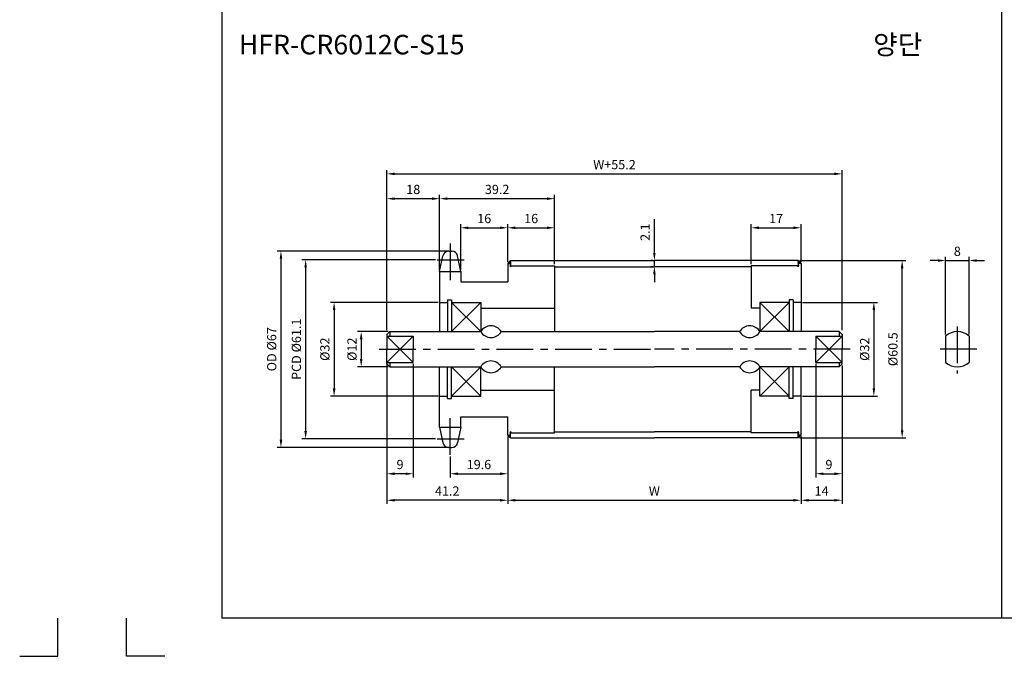
# Model space of a CAD drawing. Extents: x -177 to 8527, y -1233 to 730.
# Drawn here: x 2904 to 3240, y -166 to 51 of the extents above; entities that cross this region are included whole.
import ezdxf

# ---------------------------------------------------------------- set-up
doc = ezdxf.new("R2010")
doc.units = 0
doc.header["$LTSCALE"] = 10
doc.header["$MEASUREMENT"] = 0
doc.linetypes.add('CENTER', pattern=[2, 1.25, -0.25, 0.25, -0.25])
doc.layers.get('DEFPOINTS').update_dxf_attribs({"linetype": 'CONTINUOUS'})
for name, color, linetype in [('CEN', 1, 'CENTER'), ('DIM', 6, 'CONTINUOUS'), ('LIN', 7, 'CONTINUOUS')]:
    doc.layers.add(name, color=color, linetype=linetype)
doc.styles.add('ADESK1', font='romans')
doc.styles.get("Standard").update_dxf_attribs({"font": 'H2GTRM.TTF'})
doc.dimstyles.get("Standard").update_dxf_attribs({"dimtxt": 0.18, "dimasz": 0.18, "dimexe": 0.18, "dimexo": 0.0625, "dimgap": 0.09, "dimtad": 0, "dimtih": 1, "dimtoh": 1, "dimdec": 4, "dimzin": 0, "dimdsep": 46, "dimtxsty": 'Standard', "dimcen": 0.09, "dimadec": 0, "dimazin": 0, "dimtfac": 1, "dimtdec": 4, "dimtofl": 0, "dimtmove": 0, "dimatfit": 3, "dimfxl": 0, "dimtolj": 1, "dimtzin": 0, "dimarcsym": 0})
pattern_1 = [(315, (2968.967108, 202.18422), (-0.00883883476, -0.00883883476), [])]
pattern_2 = [(45, (2968.967108, -324.500778), (-0.00883883476, 0.00883883476), [])]

# ---------------------------------------------------------------- blocks, each defined once
blk = doc.blocks.new('*D349')
at = {"layer": 'DEFPOINTS', "color": 0}
for p in [(3227.49, -30.91), (3219.49, -56.69), (3227.49, -56.69)]:
    blk.add_point(p, dxfattribs=at)
at = {"layer": 'DIM', "color": 1, "lineweight": -2}
for p, q in [((3219.49, -56.16), (3219.49, -29.65)), ((3227.49, -56.16), (3227.49, -29.65)), ((3216.87, -30.91), (3214.24, -30.91)), ((3219.49, -30.91), (3227.49, -30.91)), ((3230.12, -30.91), (3232.74, -30.91))]:
    blk.add_line(p, q, dxfattribs=at)
at = {"layer": 'DIM', "color": 1}
for points in [[(3216.87, -30.47), (3216.87, -31.35), (3219.49, -30.91)], [(3230.12, -30.47), (3230.12, -31.35), (3227.49, -30.91)]]:
    blk.add_solid(points, dxfattribs=at)
at = {"layer": 'DIM', "color": 7, "insert": (3223.49, -27.76), "char_height": 3.15, "attachment_point": 5, "style": 'ADESK1'}
blk.add_mtext('\\A1;8', dxfattribs=at)
blk = doc.blocks.new('*D352')
at = {"layer": 'DEFPOINTS', "color": 0}
for p in [(3170.22, -90.41), (3070.22, -91.01), (3170.22, -112.66)]:
    blk.add_point(p, dxfattribs=at)
at = {"layer": 'LIN', "color": 1, "lineweight": -2}
for p, q in [((3070.22, -91.53), (3070.22, -113.92)), ((3170.22, -90.93), (3170.22, -113.92)), ((3072.85, -112.66), (3167.6, -112.66))]:
    blk.add_line(p, q, dxfattribs=at)
at = {"layer": 'LIN', "color": 1}
for points in [[(3072.85, -112.23), (3072.85, -113.1), (3070.22, -112.66)], [(3167.6, -112.23), (3167.6, -113.1), (3170.22, -112.66)]]:
    blk.add_solid(points, dxfattribs=at)
at = {"layer": 'LIN', "color": 7, "insert": (3120.22, -109.51), "char_height": 3.15, "attachment_point": 5, "style": 'ADESK1'}
blk.add_mtext('\\A1;W', dxfattribs=at)
blk = doc.blocks.new('*D353')
at = {"layer": 'DEFPOINTS', "color": 0}
for p in [(3184.22, -1.34), (3029.02, -55.16), (3184.22, -55.16)]:
    blk.add_point(p, dxfattribs=at)
at = {"layer": 'DIM', "color": 1, "lineweight": -2}
for p, q in [((3029.02, -54.63), (3029.02, -0.08)), ((3031.65, -1.34), (3181.6, -1.34)), ((3184.22, -54.63), (3184.22, -0.08))]:
    blk.add_line(p, q, dxfattribs=at)
at = {"layer": 'DIM', "color": 1}
for points in [[(3031.65, -0.91), (3031.65, -1.78), (3029.02, -1.34)], [(3181.6, -0.91), (3181.6, -1.78), (3184.22, -1.34)]]:
    blk.add_solid(points, dxfattribs=at)
at = {"layer": 'DIM', "color": 7, "insert": (3106.62, 1.81), "char_height": 3.15, "attachment_point": 5, "style": 'ADESK1'}
blk.add_mtext('\\A1;W+55.2', dxfattribs=at)
blk = doc.blocks.new('*D354')
at = {"layer": 'DEFPOINTS', "color": 0}
for p in [(3050.62, -27.66), (2992.93, -94.66), (3050.62, -94.66)]:
    blk.add_point(p, dxfattribs=at)
at = {"layer": 'DIM', "color": 1, "lineweight": -2}
for p, q in [((3050.1, -27.66), (2991.67, -27.66)), ((2992.93, -30.28), (2992.93, -92.03)), ((3050.1, -94.66), (2991.67, -94.66))]:
    blk.add_line(p, q, dxfattribs=at)
at = {"layer": 'DIM', "color": 1}
for points in [[(2992.5, -30.28), (2993.37, -30.28), (2992.93, -27.66)], [(2992.5, -92.03), (2993.37, -92.03), (2992.93, -94.66)]]:
    blk.add_solid(points, dxfattribs=at)
at = {"layer": 'DIM', "color": 7, "insert": (2989.78, -61.16), "char_height": 3.15, "attachment_point": 5, "rotation": 90, "style": 'ADESK1'}
blk.add_mtext('\\A1;OD %%c67', dxfattribs=at)
blk = doc.blocks.new('*D355')
at = {"layer": 'DEFPOINTS', "color": 0}
for p in [(3046.15, -30.62), (3001.34, -91.7), (3046.15, -91.7)]:
    blk.add_point(p, dxfattribs=at)
at = {"layer": 'DIM', "color": 1, "lineweight": -2}
for p, q in [((3045.63, -30.62), (3000.08, -30.62)), ((3001.34, -33.24), (3001.34, -89.07)), ((3045.63, -91.7), (3000.08, -91.7))]:
    blk.add_line(p, q, dxfattribs=at)
at = {"layer": 'DIM', "color": 1}
for points in [[(3000.91, -33.24), (3001.78, -33.24), (3001.34, -30.62)], [(3000.91, -89.07), (3001.78, -89.07), (3001.34, -91.7)]]:
    blk.add_solid(points, dxfattribs=at)
at = {"layer": 'DIM', "color": 7, "insert": (2998.19, -61.16), "char_height": 3.15, "attachment_point": 5, "rotation": 90, "style": 'ADESK1'}
blk.add_mtext('\\A1;PCD %%c61.1', dxfattribs=at)
blk = doc.blocks.new('*D356')
at = {"layer": 'DEFPOINTS', "color": 0}
for p in [(3047.02, -45.16), (3011.05, -77.16), (3047.02, -77.16)]:
    blk.add_point(p, dxfattribs=at)
at = {"layer": 'DIM', "color": 1, "lineweight": -2}
for p, q in [((3046.5, -45.16), (3009.79, -45.16)), ((3011.05, -47.78), (3011.05, -74.53)), ((3046.5, -77.16), (3009.79, -77.16))]:
    blk.add_line(p, q, dxfattribs=at)
at = {"layer": 'DIM', "color": 1}
for points in [[(3010.61, -47.78), (3011.49, -47.78), (3011.05, -45.16)], [(3010.61, -74.53), (3011.49, -74.53), (3011.05, -77.16)]]:
    blk.add_solid(points, dxfattribs=at)
at = {"layer": 'DIM', "color": 7, "insert": (3007.9, -61.16), "char_height": 3.15, "attachment_point": 5, "rotation": 90, "style": 'ADESK1'}
blk.add_mtext('\\A1;%%c32', dxfattribs=at)
blk = doc.blocks.new('*D357')
at = {"layer": 'DEFPOINTS', "color": 0}
for p in [(3030.02, -55.16), (3020.28, -67.16), (3030.02, -67.16)]:
    blk.add_point(p, dxfattribs=at)
at = {"layer": 'LIN', "color": 1, "lineweight": -2}
for p, q in [((3029.5, -55.16), (3019.02, -55.16)), ((3020.28, -57.78), (3020.28, -64.53)), ((3029.5, -67.16), (3019.02, -67.16))]:
    blk.add_line(p, q, dxfattribs=at)
at = {"layer": 'LIN', "color": 1}
for points in [[(3019.84, -57.78), (3020.72, -57.78), (3020.28, -55.16)], [(3019.84, -64.53), (3020.72, -64.53), (3020.28, -67.16)]]:
    blk.add_solid(points, dxfattribs=at)
at = {"layer": 'LIN', "color": 7, "insert": (3017.13, -61.16), "char_height": 3.15, "attachment_point": 5, "rotation": 90, "style": 'ADESK1'}
blk.add_mtext('\\A1;%%c12', dxfattribs=at)
blk = doc.blocks.new('*D358')
at = {"layer": 'DEFPOINTS', "color": 0}
for p in [(3029.02, -65.63), (3070.22, -90.41), (3029.02, -112.66)]:
    blk.add_point(p, dxfattribs=at)
at = {"layer": 'LIN', "color": 1, "lineweight": -2}
for p, q in [((3029.02, -66.16), (3029.02, -113.92)), ((3070.22, -90.93), (3070.22, -113.92)), ((3067.6, -112.66), (3031.65, -112.66))]:
    blk.add_line(p, q, dxfattribs=at)
at = {"layer": 'LIN', "color": 1}
for points in [[(3031.65, -112.23), (3031.65, -113.1), (3029.02, -112.66)], [(3067.6, -112.23), (3067.6, -113.1), (3070.22, -112.66)]]:
    blk.add_solid(points, dxfattribs=at)
at = {"layer": 'LIN', "color": 7, "insert": (3049.62, -109.51), "char_height": 3.15, "attachment_point": 5, "style": 'ADESK1'}
blk.add_mtext('\\A1;41.2', dxfattribs=at)
blk = doc.blocks.new('*D359')
at = {"layer": 'DEFPOINTS', "color": 0}
for p in [(3029.02, -66.23), (3038.02, -65.63), (3029.02, -103.62)]:
    blk.add_point(p, dxfattribs=at)
at = {"layer": 'LIN', "color": 1, "lineweight": -2}
for p, q in [((3029.02, -66.76), (3029.02, -104.88)), ((3038.02, -66.16), (3038.02, -104.88)), ((3035.4, -103.62), (3031.65, -103.62))]:
    blk.add_line(p, q, dxfattribs=at)
at = {"layer": 'LIN', "color": 1}
for points in [[(3031.65, -103.18), (3031.65, -104.06), (3029.02, -103.62)], [(3035.4, -103.18), (3035.4, -104.06), (3038.02, -103.62)]]:
    blk.add_solid(points, dxfattribs=at)
at = {"layer": 'LIN', "color": 7, "insert": (3033.52, -100.47), "char_height": 3.15, "attachment_point": 5, "style": 'ADESK1'}
blk.add_mtext('\\A1;9', dxfattribs=at)
blk = doc.blocks.new('*D360')
at = {"layer": 'DEFPOINTS', "color": 0}
for p in [(3070.22, -91.61), (3050.62, -97.19), (3070.22, -103.62)]:
    blk.add_point(p, dxfattribs=at)
at = {"layer": 'LIN', "color": 1, "lineweight": -2}
for p, q in [((3070.22, -92.13), (3070.22, -104.88)), ((3050.62, -97.71), (3050.62, -104.88)), ((3053.25, -103.62), (3067.6, -103.62))]:
    blk.add_line(p, q, dxfattribs=at)
at = {"layer": 'LIN', "color": 1}
for points in [[(3053.25, -103.18), (3053.25, -104.06), (3050.62, -103.62)], [(3067.6, -103.18), (3067.6, -104.06), (3070.22, -103.62)]]:
    blk.add_solid(points, dxfattribs=at)
at = {"layer": 'LIN', "color": 7, "insert": (3060.42, -100.47), "char_height": 3.15, "attachment_point": 5, "style": 'ADESK1'}
blk.add_mtext('\\A1;19.6', dxfattribs=at)
blk = doc.blocks.new('*D361')
at = {"layer": 'DEFPOINTS', "color": 0}
for p in [(3029.02, -9.81), (3047.02, -33.99), (3029.02, -55.16)]:
    blk.add_point(p, dxfattribs=at)
at = {"layer": 'DIM', "color": 1, "lineweight": -2}
for p, q in [((3029.02, -54.63), (3029.02, -8.55)), ((3044.4, -9.81), (3031.65, -9.81)), ((3047.02, -33.46), (3047.02, -8.55))]:
    blk.add_line(p, q, dxfattribs=at)
at = {"layer": 'DIM', "color": 1}
for points in [[(3031.65, -9.37), (3031.65, -10.24), (3029.02, -9.81)], [(3044.4, -9.37), (3044.4, -10.24), (3047.02, -9.81)]]:
    blk.add_solid(points, dxfattribs=at)
at = {"layer": 'DIM', "color": 7, "insert": (3038.02, -6.66), "char_height": 3.15, "attachment_point": 5, "style": 'ADESK1'}
blk.add_mtext('\\A1;18', dxfattribs=at)
blk = doc.blocks.new('*D362')
at = {"layer": 'DEFPOINTS', "color": 0}
for p in [(3047.02, -9.81), (3086.22, -32.66), (3047.02, -34.59)]:
    blk.add_point(p, dxfattribs=at)
at = {"layer": 'LIN', "color": 1, "lineweight": -2}
for p, q in [((3047.02, -34.06), (3047.02, -8.55)), ((3083.6, -9.81), (3049.65, -9.81)), ((3086.22, -32.13), (3086.22, -8.55))]:
    blk.add_line(p, q, dxfattribs=at)
at = {"layer": 'LIN', "color": 1}
for points in [[(3049.65, -9.37), (3049.65, -10.24), (3047.02, -9.81)], [(3083.6, -9.37), (3083.6, -10.24), (3086.22, -9.81)]]:
    blk.add_solid(points, dxfattribs=at)
at = {"layer": 'LIN', "color": 7, "insert": (3066.62, -6.66), "char_height": 3.15, "attachment_point": 5, "style": 'ADESK1'}
blk.add_mtext('\\A1;39.2', dxfattribs=at)
blk = doc.blocks.new('*D363')
at = {"layer": 'DEFPOINTS', "color": 0}
for p in [(3070.22, -19.73), (3070.22, -31.91), (3054.22, -34.59)]:
    blk.add_point(p, dxfattribs=at)
at = {"layer": 'LIN', "color": 1, "lineweight": -2}
for p, q in [((3054.22, -34.06), (3054.22, -18.47)), ((3056.85, -19.73), (3067.6, -19.73)), ((3070.22, -31.38), (3070.22, -18.47))]:
    blk.add_line(p, q, dxfattribs=at)
at = {"layer": 'LIN', "color": 1}
for points in [[(3056.85, -19.29), (3056.85, -20.17), (3054.22, -19.73)], [(3067.6, -19.29), (3067.6, -20.17), (3070.22, -19.73)]]:
    blk.add_solid(points, dxfattribs=at)
at = {"layer": 'LIN', "color": 7, "insert": (3062.22, -16.58), "char_height": 3.15, "attachment_point": 5, "style": 'ADESK1'}
blk.add_mtext('\\A1;16', dxfattribs=at)
blk = doc.blocks.new('*D364')
at = {"layer": 'DEFPOINTS', "color": 0}
for p in [(3086.22, -19.73), (3070.22, -31.91), (3086.22, -32.66)]:
    blk.add_point(p, dxfattribs=at)
at = {"layer": 'LIN', "color": 1, "lineweight": -2}
for p, q in [((3070.22, -31.38), (3070.22, -18.47)), ((3072.85, -19.73), (3083.6, -19.73)), ((3086.22, -32.13), (3086.22, -18.47))]:
    blk.add_line(p, q, dxfattribs=at)
at = {"layer": 'LIN', "color": 1}
for points in [[(3072.85, -19.29), (3072.85, -20.17), (3070.22, -19.73)], [(3083.6, -19.29), (3083.6, -20.17), (3086.22, -19.73)]]:
    blk.add_solid(points, dxfattribs=at)
at = {"layer": 'LIN', "color": 7, "insert": (3078.22, -16.58), "char_height": 3.15, "attachment_point": 5, "style": 'ADESK1'}
blk.add_mtext('\\A1;16', dxfattribs=at)
blk = doc.blocks.new('*D365')
at = {"layer": 'DEFPOINTS', "color": 0}
for p in [(3120.22, -30.91), (3120.22, -30.91), (3120.22, -33.01)]:
    blk.add_point(p, dxfattribs=at)
at = {"layer": 'LIN', "color": 1, "lineweight": -2}
for p, q in [((3120.22, -28.28), (3120.22, -16.81)), ((3119.7, -30.91), (3118.96, -30.91)), ((3119.7, -33.01), (3118.96, -33.01)), ((3120.22, -33.01), (3120.22, -30.91)), ((3120.22, -35.63), (3120.22, -38.26))]:
    blk.add_line(p, q, dxfattribs=at)
at = {"layer": 'LIN', "color": 1}
for points in [[(3119.79, -28.28), (3120.66, -28.28), (3120.22, -30.91)], [(3119.79, -35.63), (3120.66, -35.63), (3120.22, -33.01)]]:
    blk.add_solid(points, dxfattribs=at)
at = {"layer": 'LIN', "color": 7, "insert": (3117.07, -21.23), "char_height": 3.15, "attachment_point": 5, "rotation": 90, "style": 'ADESK1'}
blk.add_mtext('\\A1;2.1', dxfattribs=at)
blk = doc.blocks.new('*D366')
at = {"layer": 'DEFPOINTS', "color": 0}
for p in [(3169.22, -30.91), (3204.68, -30.91), (3169.22, -91.41)]:
    blk.add_point(p, dxfattribs=at)
at = {"layer": 'LIN', "color": 1, "lineweight": -2}
for p, q in [((3169.75, -30.91), (3205.94, -30.91)), ((3204.68, -88.78), (3204.68, -33.53)), ((3169.75, -91.41), (3205.94, -91.41))]:
    blk.add_line(p, q, dxfattribs=at)
at = {"layer": 'LIN', "color": 1}
for points in [[(3204.24, -33.53), (3205.12, -33.53), (3204.68, -30.91)], [(3204.24, -88.78), (3205.12, -88.78), (3204.68, -91.41)]]:
    blk.add_solid(points, dxfattribs=at)
at = {"layer": 'LIN', "color": 7, "insert": (3201.53, -61.16), "char_height": 3.15, "attachment_point": 5, "rotation": 90, "style": 'ADESK1'}
blk.add_mtext('\\A1;%%c60.5', dxfattribs=at)
blk = doc.blocks.new('*D367')
at = {"layer": 'DEFPOINTS', "color": 0}
for p in [(3170.22, -45.16), (3170.22, -77.16), (3195.04, -77.16)]:
    blk.add_point(p, dxfattribs=at)
at = {"layer": 'DIM', "color": 1, "lineweight": -2}
for p, q in [((3170.75, -45.16), (3196.3, -45.16)), ((3195.04, -47.78), (3195.04, -74.53)), ((3170.75, -77.16), (3196.3, -77.16))]:
    blk.add_line(p, q, dxfattribs=at)
at = {"layer": 'DIM', "color": 1}
for points in [[(3194.6, -47.78), (3195.48, -47.78), (3195.04, -45.16)], [(3194.6, -74.53), (3195.48, -74.53), (3195.04, -77.16)]]:
    blk.add_solid(points, dxfattribs=at)
at = {"layer": 'DIM', "color": 7, "insert": (3191.89, -61.16), "char_height": 3.15, "attachment_point": 5, "rotation": 90, "style": 'ADESK1'}
blk.add_mtext('\\A1;%%c32', dxfattribs=at)
blk = doc.blocks.new('*D368')
at = {"layer": 'DEFPOINTS', "color": 0}
for p in [(3184.22, -66.16), (3170.22, -91.01), (3184.22, -112.66)]:
    blk.add_point(p, dxfattribs=at)
at = {"layer": 'LIN', "color": 1, "lineweight": -2}
for p, q in [((3184.22, -66.68), (3184.22, -113.92)), ((3170.22, -91.53), (3170.22, -113.92)), ((3172.85, -112.66), (3181.6, -112.66))]:
    blk.add_line(p, q, dxfattribs=at)
at = {"layer": 'LIN', "color": 1}
for points in [[(3172.85, -112.23), (3172.85, -113.1), (3170.22, -112.66)], [(3181.6, -112.23), (3181.6, -113.1), (3184.22, -112.66)]]:
    blk.add_solid(points, dxfattribs=at)
at = {"layer": 'LIN', "color": 7, "insert": (3177.22, -109.51), "char_height": 3.15, "attachment_point": 5, "style": 'ADESK1'}
blk.add_mtext('\\A1;14', dxfattribs=at)
blk = doc.blocks.new('*D369')
at = {"layer": 'DEFPOINTS', "color": 0}
for p in [(3175.22, -65.63), (3184.22, -66.76), (3184.22, -103.62)]:
    blk.add_point(p, dxfattribs=at)
at = {"layer": 'LIN', "color": 1, "lineweight": -2}
for p, q in [((3175.22, -66.16), (3175.22, -104.88)), ((3184.22, -67.28), (3184.22, -104.88)), ((3177.85, -103.62), (3181.6, -103.62))]:
    blk.add_line(p, q, dxfattribs=at)
at = {"layer": 'LIN', "color": 1}
for points in [[(3177.85, -103.18), (3177.85, -104.06), (3175.22, -103.62)], [(3181.6, -103.18), (3181.6, -104.06), (3184.22, -103.62)]]:
    blk.add_solid(points, dxfattribs=at)
at = {"layer": 'LIN', "color": 7, "insert": (3179.72, -100.47), "char_height": 3.15, "attachment_point": 5, "style": 'ADESK1'}
blk.add_mtext('\\A1;9', dxfattribs=at)
blk = doc.blocks.new('*D370')
at = {"layer": 'DEFPOINTS', "color": 0}
for p in [(3170.22, -19.73), (3153.22, -32.66), (3170.22, -31.91)]:
    blk.add_point(p, dxfattribs=at)
at = {"layer": 'LIN', "color": 1, "lineweight": -2}
for p, q in [((3153.22, -32.13), (3153.22, -18.47)), ((3155.85, -19.73), (3167.6, -19.73)), ((3170.22, -31.38), (3170.22, -18.47))]:
    blk.add_line(p, q, dxfattribs=at)
at = {"layer": 'LIN', "color": 1}
for points in [[(3155.85, -19.29), (3155.85, -20.17), (3153.22, -19.73)], [(3167.6, -19.29), (3167.6, -20.17), (3170.22, -19.73)]]:
    blk.add_solid(points, dxfattribs=at)
at = {"layer": 'LIN', "color": 7, "insert": (3161.72, -16.58), "char_height": 3.15, "attachment_point": 5, "style": 'ADESK1'}
blk.add_mtext('\\A1;17', dxfattribs=at)

msp = doc.modelspace()

# ---------------------------------------------------------------- hatches: boundary and pattern name
at = {"layer": 'LIN'}
h = msp.add_hatch(dxfattribs=at)
h.set_pattern_fill('ANSI31', color=256, scale=0.1, style=0)
h.set_pattern_definition(pattern_2)
h.paths.add_polyline_path([(3071.22, -31.91), (3071.22, -30.91, 0.07806), (3070.22, -31.91)])
h = msp.add_hatch(dxfattribs=at)
h.set_pattern_fill('ANSI31', color=256, scale=0.1, style=0)
h.set_pattern_definition(pattern_2)
h.paths.add_polyline_path([(3170.22, -31.91, 0.098051), (3169.22, -30.91), (3169.22, -31.91)])
h = msp.add_hatch(dxfattribs=at)
h.set_pattern_fill('ANSI31', color=256, scale=0.1, style=0)
h.set_pattern_definition(pattern_1)
h.paths.add_polyline_path([(3070.22, -90.41, 0.07806), (3071.22, -91.41), (3071.22, -90.41)])
h = msp.add_hatch(dxfattribs=at)
h.set_pattern_fill('ANSI31', color=256, scale=0.1, style=0)
h.set_pattern_definition(pattern_1)
h.paths.add_polyline_path([(3169.22, -90.41), (3169.22, -91.41, 0.098051), (3170.22, -90.41)])

# ---------------------------------------------------------------- linework, layer by layer
at = {"layer": 'CEN'}
for p, q in [((3050.62, -25.13), (3050.62, -39.29)), ((3046.15, -30.62), (3055.35, -30.62)), ((3223.49, -53.42), (3223.49, -69.43)), ((3026.44, -61.16), (3120.22, -61.16)), ((3186.94, -61.16), (3120.22, -61.16)), ((3230.09, -61.16), (3216.55, -61.16)), ((3050.62, -97.19), (3050.62, -83.03)), ((3046.15, -91.7), (3055.35, -91.7))]:
    msp.add_line(p, q, dxfattribs=at)
at = {"layer": 'CEN', "color": 0}
for p, q in [((3050.1, -27.66), (3051.14, -27.66)), ((3050.1, -94.66), (3051.14, -94.66))]:
    msp.add_line(p, q, dxfattribs=at)
at = {"layer": 'DEFPOINTS', "color": 0, "linetype": 'ByBlock'}
for p in [(3175.22, -65.63), (3175.22, -66.23), (3047.02, -67.16), (3175.22, -67.16), (3175.22, -67.16), (3175.22, -67.16), (3175.22, -67.16), (3184.22, -67.16)]:
    msp.add_point(p, dxfattribs=at)
at = {"layer": 'DIM'}
for p, q in [((3061.02, -45.16), (3051.02, -55.16)), ((3051.02, -45.16), (3061.02, -55.16)), ((3166.22, -45.16), (3156.22, -55.16)), ((3156.22, -45.16), (3166.22, -55.16)), ((3029.02, -56.69), (3038.02, -65.63)), ((3038.02, -56.69), (3029.02, -65.63)), ((3184.22, -56.69), (3175.22, -65.63)), ((3175.22, -56.69), (3184.22, -65.63)), ((3051.02, -77.16), (3061.02, -67.16)), ((3061.02, -77.16), (3051.02, -67.16)), ((3166.22, -77.16), (3156.22, -67.16)), ((3156.22, -77.16), (3166.22, -67.16))]:
    msp.add_line(p, q, dxfattribs=at)
at = {"layer": 'LIN', "color": 1}
for p, q in [((2972.79, 582.38), (2972.79, -152.86)), ((3238.59, 582.38), (3238.59, -152.86)), ((3504.39, -152.86), (2972.79, -152.86))]:
    msp.add_line(p, q, dxfattribs=at)
at = {"layer": 'LIN'}
for p, q in [((3047.02, -34.59), (3048.15, -29.25)), ((3054.22, -34.59), (3053.1, -29.25)), ((3070.22, -31.91), (3070.22, -38.16)), ((3070.22, -31.91), (3071.22, -31.91)), ((3071.22, -30.91), (3071.22, -32.66)), ((3086.22, -32.66), (3086.22, -55.16)), ((3153.22, -32.66), (3153.22, -47.16)), ((3169.22, -30.91), (3169.22, -32.66)), ((3170.22, -31.91), (3169.22, -31.91)), ((3170.22, -31.91), (3170.22, -55.16)), ((3029.02, -56.69), (3038.02, -56.69)), ((3030.02, -55.16), (3030.02, -56.69)), ((3175.22, -56.69), (3184.22, -56.69)), ((3183.22, -55.16), (3183.22, -56.69)), ((3219.49, -56.69), (3219.49, -65.63)), ((3227.49, -56.69), (3227.49, -65.63)), ((3029.02, -65.63), (3038.02, -65.63)), ((3030.02, -65.63), (3030.02, -67.16)), ((3175.22, -65.63), (3184.22, -65.63)), ((3183.22, -65.63), (3183.22, -67.16)), ((3086.22, -89.66), (3086.22, -67.16)), ((3170.22, -90.41), (3170.22, -67.16)), ((3153.22, -89.66), (3153.22, -75.16)), ((3070.22, -90.41), (3070.22, -84.16)), ((3047.02, -87.73), (3048.15, -93.07)), ((3054.22, -87.73), (3053.1, -93.07)), ((3070.22, -90.41), (3071.22, -90.41)), ((3071.22, -91.41), (3071.22, -89.66)), ((3169.22, -91.41), (3169.22, -89.66)), ((3170.22, -90.41), (3169.22, -90.41)), ((2916.86, -165.88), (2916.86, -152.9)), ((2940.32, -165.88), (2940.32, -152.9))]:
    msp.add_line(p, q, dxfattribs=at)
at = {"layer": 'LIN', "color": 0}
for p, q in [((3071.22, -30.91), (3120.22, -30.91)), ((3071.22, -32.66), (3086.22, -32.66)), ((3086.22, -33.01), (3120.22, -33.01)), ((3169.22, -30.91), (3120.22, -30.91)), ((3153.22, -33.01), (3120.22, -33.01)), ((3169.22, -32.66), (3153.22, -32.66)), ((3047.02, -34.59), (3047.02, -55.16)), ((3047.02, -34.59), (3054.22, -34.59)), ((3054.22, -34.59), (3054.22, -38.16)), ((3054.22, -38.16), (3070.22, -38.16)), ((3047.02, -45.16), (3049.67, -45.16)), ((3049.67, -44.31), (3049.67, -55.16)), ((3049.67, -44.31), (3051.02, -44.31)), ((3051.02, -44.31), (3051.02, -55.16)), ((3051.02, -45.16), (3061.02, -45.16)), ((3061.02, -45.16), (3061.02, -55.16)), ((3156.22, -45.16), (3156.22, -55.16)), ((3166.22, -45.16), (3156.22, -45.16)), ((3166.22, -44.31), (3166.22, -55.16)), ((3167.57, -44.31), (3166.22, -44.31)), ((3167.57, -44.31), (3167.57, -55.16)), ((3170.22, -45.16), (3167.57, -45.16)), ((3061.02, -47.16), (3086.22, -47.16)), ((3156.22, -47.16), (3153.22, -47.16)), ((3030.02, -55.16), (3029.02, -56.16)), ((3029.02, -56.16), (3029.02, -61.16)), ((3030.02, -55.16), (3061.02, -55.16)), ((3038.02, -56.69), (3038.02, -61.16)), ((3068.02, -55.16), (3120.22, -55.16)), ((3149.22, -55.16), (3120.22, -55.16)), ((3183.22, -55.16), (3156.22, -55.16)), ((3175.22, -56.69), (3175.22, -61.16)), ((3183.22, -55.16), (3184.22, -56.16)), ((3184.22, -56.16), (3184.22, -61.16)), ((3029.02, -66.16), (3029.02, -61.16)), ((3038.02, -65.63), (3038.02, -61.16)), ((3175.22, -65.63), (3175.22, -61.16)), ((3184.22, -66.16), (3184.22, -61.16)), ((3030.02, -67.16), (3029.02, -66.16)), ((3183.22, -67.16), (3184.22, -66.16)), ((3030.02, -67.16), (3061.02, -67.16)), ((3047.02, -87.73), (3047.02, -67.16)), ((3049.67, -78.01), (3049.67, -67.16)), ((3051.02, -78.01), (3051.02, -67.16)), ((3061.02, -77.16), (3061.02, -67.16)), ((3068.02, -67.16), (3120.22, -67.16)), ((3149.22, -67.16), (3120.22, -67.16)), ((3183.22, -67.16), (3156.22, -67.16)), ((3156.22, -77.16), (3156.22, -67.16)), ((3166.22, -78.01), (3166.22, -67.16)), ((3167.57, -78.01), (3167.57, -67.16)), ((3047.02, -77.16), (3049.67, -77.16)), ((3051.02, -77.16), (3061.02, -77.16)), ((3061.02, -75.16), (3086.22, -75.16)), ((3156.22, -75.16), (3153.22, -75.16)), ((3166.22, -77.16), (3156.22, -77.16)), ((3170.22, -77.16), (3167.57, -77.16)), ((3049.67, -78.01), (3051.02, -78.01)), ((3167.57, -78.01), (3166.22, -78.01)), ((3054.22, -84.16), (3070.22, -84.16)), ((3054.22, -87.73), (3054.22, -84.16)), ((3047.02, -87.73), (3054.22, -87.73)), ((3071.22, -89.66), (3086.22, -89.66)), ((3086.22, -89.31), (3120.22, -89.31)), ((3153.22, -89.31), (3120.22, -89.31)), ((3169.22, -89.66), (3153.22, -89.66)), ((3071.22, -91.41), (3120.22, -91.41)), ((3169.22, -91.41), (3120.22, -91.41)), ((2903.87, -165.88), (2916.86, -165.88)), ((2953.31, -165.88), (2940.32, -165.88))]:
    msp.add_line(p, q, dxfattribs=at)
at = {"layer": 'LIN'}
for centre, radius, start, end in [((3050.1, -29.66), 2, 90, 168.1219), ((3051.14, -29.66), 2, 11.8781, 90), ((3073.91, -34.59), 4.56, 126.0731, 143.9269), ((3071.22, -32.66), 0.3, 90, 0), ((3169.22, -32.66), 0.3, 180, 90), ((3167.2, -33.93), 3.64, 33.8, 56.2), ((3064.52, -57.22), 4.06, 30.5102, 149.4898), ((3152.72, -57.22), 4.06, 30.5102, 149.4898), ((3064.52, -53.1), 4.06, 210.5102, 329.4898), ((3152.72, -53.1), 4.06, 210.5102, 329.4898), ((3223.49, -61.16), 6, 48.1897, 131.8103), ((3064.52, -69.22), 4.06, 30.5102, 149.4898), ((3152.72, -69.22), 4.06, 30.5102, 149.4898), ((3223.49, -61.16), 6, 228.1897, 311.8103), ((3064.52, -65.1), 4.06, 210.5102, 329.4898), ((3152.72, -65.1), 4.06, 210.5102, 329.4898), ((3073.91, -87.73), 4.56, 216.0731, 233.9269), ((3071.22, -89.66), 0.3, 0, 270), ((3169.22, -89.66), 0.3, 270, 180), ((3167.2, -88.38), 3.64, 303.8, 326.2), ((3050.1, -92.66), 2, 191.8781, 270), ((3051.14, -92.66), 2, 270, 348.1219)]:
    msp.add_arc(centre, radius, start, end, dxfattribs=at)

# ---------------------------------------------------------------- texts
at = {"layer": 'LIN', "style": 'ADESK1'}
msp.add_text('HFR-CR6012C-S15', height=6.6786, dxfattribs=at).set_placement((2978.57, 39.4))
at = {"layer": 'LIN'}
msp.add_text('양단', height=6.679, dxfattribs=at).set_placement((3194.8, 39.4))

# ---------------------------------------------------------------- dimensions: what is measured, and where the dimension line sits
at = {"layer": 'DIM'}
dim = msp.add_linear_dim(base=(3184.22, -1.34), p1=(3029.02, -55.16), p2=(3184.22, -55.16), text='W+55.2', dimstyle='Standard', override={"dimscale": 1.05, "dimtxt": 3, "dimasz": 2.5, "dimexe": 1.2, "dimexo": 0.5, "dimgap": 1.5, "dimtad": 3, "dimtih": 0, "dimtoh": 0, "dimdec": 1, "dimzin": 8, "dimtxsty": 'ADESK1', "dimclrd": 1, "dimclre": 1, "dimclrt": 7, "dimtfac": 0.6, "dimtdec": 1, "dimtofl": 1}, dxfattribs=at)
dim.commit()
dim.dimension.update_dxf_attribs({"geometry": '*D353', "text_midpoint": (3106.62, 1.81)})
for base, p1, p2, picture, middle in [((3029.02, -9.81), (3047.02, -33.99), (3029.02, -55.16), '*D361', (3038.02, -6.66)), ((3227.49, -30.91), (3219.49, -56.69), (3227.49, -56.69), '*D349', (3223.49, -27.76))]:
    dim = msp.add_linear_dim(base=base, p1=p1, p2=p2, dimstyle='Standard', override={"dimscale": 1.05, "dimtxt": 3, "dimasz": 2.5, "dimexe": 1.2, "dimexo": 0.5, "dimgap": 1.5, "dimtad": 3, "dimtih": 0, "dimtoh": 0, "dimdec": 1, "dimzin": 8, "dimtxsty": 'ADESK1', "dimclrd": 1, "dimclre": 1, "dimclrt": 7, "dimtfac": 0.6, "dimtdec": 1, "dimtofl": 1}, dxfattribs=at)
    dim.commit()
    dim.dimension.update_dxf_attribs({"geometry": picture, "text_midpoint": middle})
for base, p1, p2, text, picture, middle in [((2992.93, -94.66), (3050.62, -27.66), (3050.62, -94.66), 'OD %%c<>', '*D354', (2989.78, -61.16)), ((3001.34, -91.7), (3046.15, -30.62), (3046.15, -91.7), 'PCD %%c<>', '*D355', (2998.19, -61.16)), ((3011.05, -77.16), (3047.02, -45.16), (3047.02, -77.16), '%%c<>', '*D356', (3007.9, -61.16)), ((3195.04, -77.16), (3170.22, -45.16), (3170.22, -77.16), '%%c<>', '*D367', (3191.89, -61.16))]:
    dim = msp.add_linear_dim(base=base, p1=p1, p2=p2, angle=90, text=text, dimstyle='Standard', override={"dimscale": 1.05, "dimtxt": 3, "dimasz": 2.5, "dimexe": 1.2, "dimexo": 0.5, "dimgap": 1.5, "dimtad": 3, "dimtih": 0, "dimtoh": 0, "dimdec": 1, "dimzin": 8, "dimtxsty": 'ADESK1', "dimclrd": 1, "dimclre": 1, "dimclrt": 7, "dimtfac": 0.6, "dimtdec": 1, "dimtofl": 1}, dxfattribs=at)
    dim.commit()
    dim.dimension.update_dxf_attribs({"geometry": picture, "text_midpoint": middle})
at = {"layer": 'LIN'}
for base, p1, p2, picture, middle in [((3047.02, -9.81), (3086.22, -32.66), (3047.02, -34.59), '*D362', (3066.62, -6.66)), ((3070.22, -19.73), (3054.22, -34.59), (3070.22, -31.91), '*D363', (3062.22, -16.58)), ((3086.22, -19.73), (3070.22, -31.91), (3086.22, -32.66), '*D364', (3078.22, -16.58)), ((3170.22, -19.73), (3153.22, -32.66), (3170.22, -31.91), '*D370', (3161.72, -16.58)), ((3029.02, -112.66), (3070.22, -90.41), (3029.02, -65.63), '*D358', (3049.62, -109.51)), ((3029.02, -103.62), (3038.02, -65.63), (3029.02, -66.23), '*D359', (3033.52, -100.47)), ((3184.22, -112.66), (3170.22, -91.01), (3184.22, -66.16), '*D368', (3177.22, -109.51)), ((3184.22, -103.62), (3175.22, -65.63), (3184.22, -66.76), '*D369', (3179.72, -100.47)), ((3070.22, -103.62), (3050.62, -97.19), (3070.22, -91.61), '*D360', (3060.42, -100.47))]:
    dim = msp.add_linear_dim(base=base, p1=p1, p2=p2, dimstyle='Standard', override={"dimscale": 1.05, "dimtxt": 3, "dimasz": 2.5, "dimexe": 1.2, "dimexo": 0.5, "dimgap": 1.5, "dimtad": 3, "dimtih": 0, "dimtoh": 0, "dimdec": 1, "dimzin": 8, "dimtxsty": 'ADESK1', "dimclrd": 1, "dimclre": 1, "dimclrt": 7, "dimtfac": 0.6, "dimtdec": 1, "dimtofl": 1}, dxfattribs=at)
    dim.commit()
    dim.dimension.update_dxf_attribs({"geometry": picture, "text_midpoint": middle})
dim = msp.add_linear_dim(base=(3120.22, -30.91), p1=(3120.22, -33.01), p2=(3120.22, -30.91), angle=90, dimstyle='Standard', override={"dimscale": 1.05, "dimtxt": 3, "dimasz": 2.5, "dimexe": 1.2, "dimexo": 0.5, "dimgap": 1.5, "dimtad": 3, "dimtih": 0, "dimtoh": 0, "dimdec": 1, "dimzin": 8, "dimtxsty": 'ADESK1', "dimclrd": 1, "dimclre": 1, "dimclrt": 7, "dimtfac": 0.6, "dimtdec": 1, "dimtofl": 1}, dxfattribs=at)
dim.commit()
dim.dimension.update_dxf_attribs({"geometry": '*D365', "text_midpoint": (3117.07, -21.23)})
dim = msp.add_linear_dim(base=(3204.68, -30.91), p1=(3169.22, -91.41), p2=(3169.22, -30.91), angle=90, text='%%c<>', dimstyle='Standard', override={"dimscale": 1.05, "dimtxt": 3, "dimasz": 2.5, "dimexe": 1.2, "dimexo": 0.5, "dimgap": 1.5, "dimtad": 3, "dimtih": 0, "dimtoh": 0, "dimdec": 1, "dimzin": 8, "dimtxsty": 'ADESK1', "dimclrd": 1, "dimclre": 1, "dimclrt": 7, "dimtfac": 0.6, "dimtdec": 1, "dimtofl": 1}, dxfattribs=at)
dim.commit()
dim.dimension.update_dxf_attribs({"geometry": '*D366', "text_midpoint": (3201.53, -61.16)})
dim = msp.add_linear_dim(base=(3020.28, -67.16), p1=(3030.02, -55.16), p2=(3030.02, -67.16), angle=90, text='%%c<>', dimstyle='Standard', override={"dimscale": 1.05, "dimtxt": 3, "dimasz": 2.5, "dimexe": 1.2, "dimexo": 0.5, "dimgap": 1.5, "dimtad": 3, "dimtih": 0, "dimtoh": 0, "dimdec": 1, "dimzin": 8, "dimtxsty": 'ADESK1', "dimclrd": 1, "dimclre": 1, "dimclrt": 7, "dimtfac": 0.6, "dimtdec": 1, "dimtofl": 1}, dxfattribs=at)
dim.commit()
dim.dimension.update_dxf_attribs({"geometry": '*D357', "text_midpoint": (3020.28, -61.16), "dimtype": 160})
dim = msp.add_linear_dim(base=(3170.22, -112.66), p1=(3070.22, -91.01), p2=(3170.22, -90.41), text='W', dimstyle='Standard', override={"dimscale": 1.05, "dimtxt": 3, "dimasz": 2.5, "dimexe": 1.2, "dimexo": 0.5, "dimgap": 1.5, "dimtad": 3, "dimtih": 0, "dimtoh": 0, "dimdec": 1, "dimzin": 8, "dimtxsty": 'ADESK1', "dimclrd": 1, "dimclre": 1, "dimclrt": 7, "dimtfac": 0.6, "dimtdec": 1, "dimtofl": 1}, dxfattribs=at)
dim.commit()
dim.dimension.update_dxf_attribs({"geometry": '*D352', "text_midpoint": (3120.22, -109.51)})

doc.saveas('drawing.dxf')
